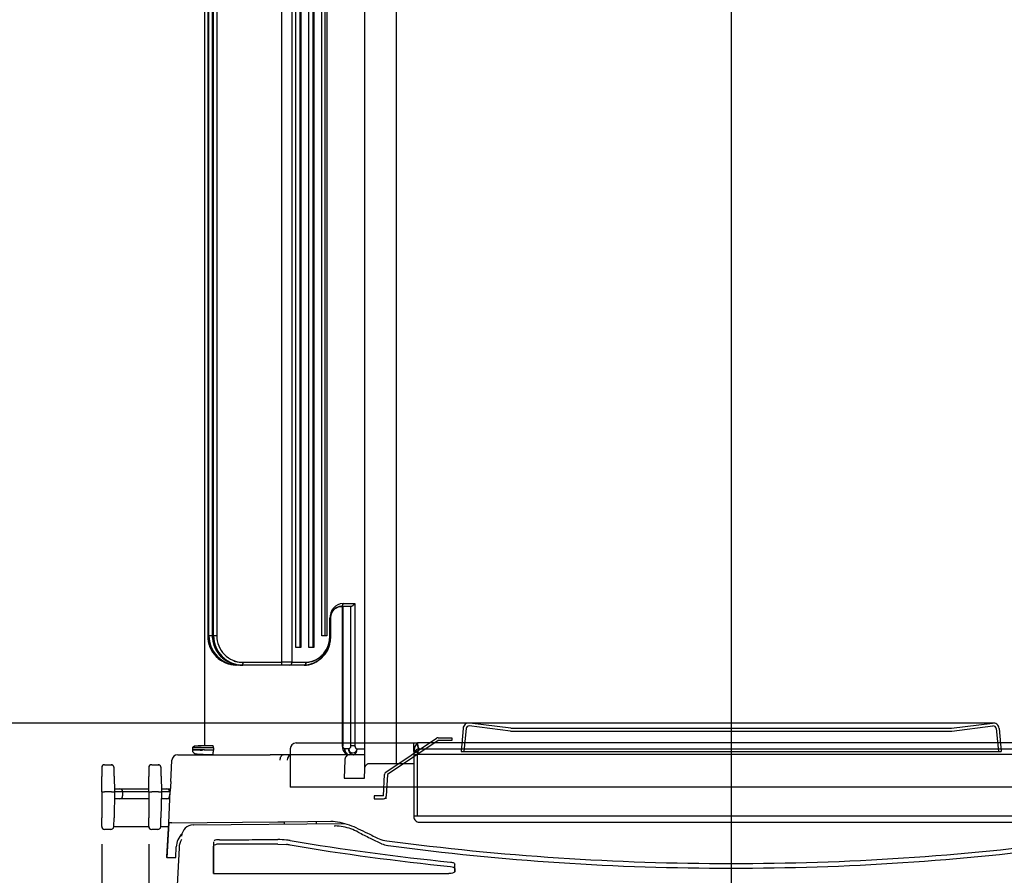
# Model space of a CAD drawing. Units: millimetres. Extents: x 3398 to 4553, y 737 to 1544.
# Drawn here: x 3567 to 3735, y 911 to 1057 of the extents above; entities that cross this region are included whole.
import ezdxf
from ezdxf.lldxf.tags import DXFTag

# ---------------------------------------------------------------- set-up
doc = ezdxf.new("R2010")
doc.units = ezdxf.units.MM
for name, color, linetype in [('0427-050705', 7, 'Continuous'), ('Default', 7, 'Continuous'), ('上ｹｰｽ', 7, 'Continuous'), ('皿', 7, 'Continuous'), ('風ボウリング(ＣＴΦ120_10', 7, 'Continuous'), ('風防サイドドア', 7, 'Continuous'), ('風防フロント', 7, 'Continuous'), ('風防ベース', 7, 'Continuous'), ('風防脱着取っ手', 7, 'Continuous')]:
    doc.layers.add(name, color=color, linetype=linetype)
tags = doc.linetypes.add('CENTER2', pattern=[1.125, 0.75, -0.125, 0.125, -0.125]).pattern_tags.tags
tags[10:11] = [DXFTag(74, 4), DXFTag(75, 0), DXFTag(340, '0'), DXFTag(46, 0.0), DXFTag(50, 0.0), DXFTag(44, 0.0), DXFTag(45, 0.0)]
tags[8:9] = [DXFTag(74, 4), DXFTag(75, 0), DXFTag(340, '0'), DXFTag(46, 0.0), DXFTag(50, 0.0), DXFTag(44, 0.0), DXFTag(45, 0.0)]
tags[6:7] = [DXFTag(74, 4), DXFTag(75, 0), DXFTag(340, '0'), DXFTag(46, 0.0), DXFTag(50, 0.0), DXFTag(44, 0.0), DXFTag(45, 0.0)]
tags[4:5] = [DXFTag(74, 4), DXFTag(75, 0), DXFTag(340, '0'), DXFTag(46, 0.0), DXFTag(50, 0.0), DXFTag(44, 0.0), DXFTag(45, 0.0)]
tags = doc.linetypes.add('HIDDEN2', pattern=[0.1875, 0.125, -0.0625]).pattern_tags.tags
tags[6:7] = [DXFTag(74, 4), DXFTag(75, 0), DXFTag(340, '0'), DXFTag(46, 0.0), DXFTag(50, 0.0), DXFTag(44, 0.0), DXFTag(45, 0.0)]
tags[4:5] = [DXFTag(74, 4), DXFTag(75, 0), DXFTag(340, '0'), DXFTag(46, 0.0), DXFTag(50, 0.0), DXFTag(44, 0.0), DXFTag(45, 0.0)]

msp = doc.modelspace()

# ---------------------------------------------------------------- linework, layer by layer
at = {"ltscale": 25.4}
msp.add_line((3643.5, 937.22), (3544.86, 937.22), dxfattribs=at)
at = {"layer": '0427-050705', "color": 7, "linetype": 'Continuous', "ltscale": 25.4}
for p, q in [((3599.98, 917.01), (3599.98, 911.59)), ((3600, 911.59), (3600, 916.27)), ((3610.92, 916.63), (3612.4, 916.55)), ((3613.01, 917.22), (3613.03, 917.21)), ((3594.12, 916.01), (3592.07, 875.12)), ((3641.06, 911.96), (3641.06, 913.21)), ((3599.98, 911.59), (3640.04, 911.59)), ((3641.04, 912.46), (3641.04, 911.93))]:
    msp.add_line(p, q, dxfattribs=at)
for centre, radius, start, end in [((3597.12, 915.86), 3, 149.4076, 177.131), ((3600.2, 916.25), 0.203, 123.2719, 174.8082), ((3600.89, 915.66), 1.71, 86.4682, 118.4191), ((3600.89, 914.99), 1.64, 86.2713, 119.2595), ((3610.95, 903.72), 13.66, 83.9069, 90.1231), ((3611.23, 906.52), 10.85, 80.5691, 83.8329), ((3681.77, 1326.12), 415.38, 260.4735, 264.2715), ((3681.79, 1326.94), 415.45, 260.4739, 264.271)]:
    msp.add_arc(centre, radius, start, end, dxfattribs=at)
msp.add_ellipse((3610.92, 914.81), major_axis=(5, 0), ratio=0.36397, start_param=1.136622, end_param=1.271279, dxfattribs=at)
for points, knots in [([(3601, 917.37), (3601.82, 917.37), (3602.65, 917.37), (3603.48, 917.37), (3604.31, 917.37), (3605.14, 917.37), (3605.97, 917.37), (3607.62, 917.38), (3609.27, 917.38), (3610.92, 917.38)], [0, 0, 0, 0, 0.250453, 0.250453, 0.250453, 0.500906, 0.500906, 0.500906, 1, 1, 1, 1]), ([(3640.31, 913.56), (3640.53, 913.54), (3640.72, 913.49), (3640.98, 913.36), (3641.06, 913.28), (3641.06, 913.21)], [0, 0, 0, 0, 0.5, 0.5, 1, 1, 1, 1]), ([(3641.06, 911.96), (3641.06, 911.91), (3641.03, 911.86), (3640.93, 911.78), (3640.86, 911.74), (3640.67, 911.67), (3640.56, 911.64), (3640.32, 911.6), (3640.18, 911.59), (3640.04, 911.59)], [0, 0, 0, 0, 0.25, 0.25, 0.5, 0.5, 0.75, 0.75, 1, 1, 1, 1])]:
    msp.add_open_spline(points, degree=3, knots=knots, dxfattribs=at)
for points in [[(3610.92, 916.63), (3607.62, 916.63), (3604.31, 916.63), (3601, 916.63)], [(3640.31, 912.81), (3640.74, 912.77), (3641.04, 912.62), (3641.04, 912.46)]]:
    msp.add_open_spline(points, degree=3, dxfattribs=at)
at = {"layer": 'Default', "color": 7, "linetype": 'CENTER2', "ltscale": 25.4}
for p, q in [((3688.04, 1183.52), (3688.04, 815.38)), ((3629.38, 924.32), (3629.38, 924.8))]:
    msp.add_line(p, q, dxfattribs=at)
at = {"layer": 'Default', "color": 7, "linetype": 'Continuous', "ltscale": 25.4}
for p, q in [((3631.04, 1133.21), (3631.04, 930.33)), ((3580.97, 916.6), (3580.97, 805.65)), ((3588.97, 916.6), (3588.97, 821.67))]:
    msp.add_line(p, q, dxfattribs=at)
at = {"layer": '上ｹｰｽ', "color": 7, "linetype": 'Continuous', "ltscale": 25.4}
for p, q in [((3596.54, 919.87), (3596.57, 919.87)), ((3596.57, 919.87), (3622.24, 920.14))]:
    msp.add_line(p, q, dxfattribs=at)
msp.add_arc((3596.56, 917.87), 2, 90.5984, 177.2, dxfattribs=at)
at = {"layer": '皿'}
for p, q in [((3642.45, 936.32), (3642.09, 932.35)), ((3642.94, 936.27), (3642.59, 932.35)), ((3643.37, 937.23), (3732.71, 937.23)), ((3650.48, 935.85), (3643.5, 936.72)), ((3650.54, 936.35), (3643.57, 937.22)), ((3650.54, 936.35), (3725.54, 936.35)), ((3725.54, 936.35), (3732.51, 937.22)), ((3725.6, 935.85), (3732.57, 936.72)), ((3733.13, 936.27), (3733.49, 932.35)), ((3733.63, 936.32), (3733.99, 932.35)), ((3650.54, 935.85), (3725.54, 935.85)), ((3642.09, 932.35), (3733.99, 932.35))]:
    msp.add_line(p, q, dxfattribs=at)
at = {"layer": '皿', "color": 7, "linetype": 'HIDDEN2', "ltscale": 25.4}
for p, q in [((3614.04, 933.83), (3634.04, 933.83)), ((3613.04, 932.83), (3613.04, 926.33)), ((3763.03, 926.33), (3613.04, 926.33))]:
    msp.add_line(p, q, dxfattribs=at)
at = {"layer": '皿'}
for centre, radius, start, end in [((3643.44, 936.23), 1, 82.875, 174.8572), ((3643.44, 936.23), 0.5, 82.875, 174.8572), ((3732.63, 936.23), 1, 5.1428, 97.125), ((3732.63, 936.23), 0.5, 5.1428, 97.125), ((3650.54, 936.35), 0.5, 262.875, 270), ((3725.54, 936.35), 0.5, 270, 277.125)]:
    msp.add_arc(centre, radius, start, end, dxfattribs=at)
at = {"layer": '皿', "color": 7, "linetype": 'HIDDEN2', "ltscale": 25.4}
msp.add_arc((3614.04, 932.83), 1, 90, 180, dxfattribs=at)
at = {"layer": '風ボウリング(ＣＴΦ120_10', "color": 7, "linetype": 'Continuous', "ltscale": 25.4}
for p, q in [((3629.3, 928.87), (3637.91, 934.64)), ((3638.19, 934.73), (3640.54, 934.73)), ((3640.54, 934.73), (3640.54, 934.23)), ((3638.19, 934.23), (3629.58, 928.45)), ((3640.54, 934.23), (3638.19, 934.23)), ((3628.88, 924.83), (3629.08, 928.48)), ((3629.58, 928.45), (3629.38, 924.8)), ((3628.88, 924.83), (3627.29, 924.83)), ((3627.29, 924.83), (3627.29, 924.33)), ((3627.29, 924.33), (3628.88, 924.33))]:
    msp.add_line(p, q, dxfattribs=at)
for centre, start, end in [((3638.19, 934.23), 90, 123.8674), ((3629.58, 928.45), 123.8674, 176.8674), ((3628.88, 924.83), 270, 356.8674)]:
    msp.add_arc(centre, 0.5, start, end, dxfattribs=at)
at = {"layer": '風防サイドドア', "color": 7, "linetype": 'Continuous', "ltscale": 25.4}
for p, q in [((3598.45, 1130.81), (3598.45, 933.32)), ((3611.61, 947.57), (3611.61, 1116.56)), ((3611.61, 947.57), (3611.61, 1116.56)), ((3613.32, 1116.56), (3613.32, 947.57)), ((3613.32, 1116.56), (3613.32, 947.57)), ((3613.97, 950.07), (3613.97, 1114.06)), ((3613.97, 950.07), (3613.97, 1114.06)), ((3614.65, 1114.06), (3614.65, 950.07)), ((3614.65, 1114.06), (3614.65, 950.07)), ((3614.85, 1114.06), (3614.85, 950.07)), ((3614.85, 1114.06), (3614.85, 950.07)), ((3616.18, 950.07), (3616.18, 1114.06)), ((3616.18, 950.07), (3616.18, 1114.06)), ((3616.86, 1114.06), (3616.86, 950.07)), ((3616.86, 1114.06), (3616.86, 950.07)), ((3617.06, 1114.06), (3617.06, 950.07)), ((3617.06, 1114.06), (3617.06, 950.07)), ((3599, 1112.06), (3599, 952.06)), ((3599, 1112.06), (3599, 952.07)), ((3599, 1112.06), (3599, 952.07)), ((3599.2, 952.07), (3599.2, 1112.06)), ((3599.2, 952.07), (3599.2, 1112.06)), ((3599.75, 1112.08), (3599.75, 952.07)), ((3599.75, 1112.08), (3599.75, 952.07)), ((3599.78, 1112.06), (3599.78, 952.07)), ((3599.78, 1112.06), (3599.78, 952.07)), ((3599.78, 1112.06), (3599.78, 952.07)), ((3599.99, 952.07), (3599.99, 1112.06)), ((3599.99, 952.07), (3599.99, 1112.06)), ((3600.54, 1112.06), (3600.54, 952.07)), ((3600.54, 1112.05), (3600.54, 952.08)), ((3618.39, 952.07), (3618.39, 1112.06)), ((3618.39, 952.07), (3618.39, 1112.06)), ((3618.94, 1112.06), (3618.94, 952.07)), ((3618.94, 1112.06), (3618.94, 952.07)), ((3619.27, 1112.06), (3619.27, 952.07)), ((3619.27, 1112.06), (3619.27, 952.07)), ((3623.33, 957.07), (3621.69, 957.07)), ((3623.33, 957.07), (3621.69, 957.07)), ((3621.87, 957.07), (3621.87, 933.32)), ((3621.99, 957.07), (3621.99, 933.32)), ((3621.99, 957.07), (3621.99, 933.32)), ((3622.03, 957.57), (3624.03, 957.57)), ((3622.03, 957.57), (3624.03, 957.57)), ((3623.33, 933.33), (3623.33, 957.07)), ((3623.33, 933.33), (3623.33, 957.07)), ((3624.03, 957.57), (3624.03, 933.33)), ((3624.03, 957.57), (3624.03, 933.33)), ((3619.78, 955.07), (3619.94, 955.07)), ((3619.78, 955.07), (3619.94, 955.07)), ((3619.78, 952.07), (3619.78, 955.07)), ((3619.78, 952.07), (3619.78, 955.07)), ((3619.94, 952.07), (3619.94, 955.07)), ((3599, 952.07), (3599.2, 952.07)), ((3599, 952.07), (3599.2, 952.07)), ((3599.78, 952.07), (3599.99, 952.07)), ((3599.78, 952.07), (3599.99, 952.07)), ((3619.27, 952.07), (3618.39, 952.07)), ((3619.27, 952.07), (3618.39, 952.07)), ((3619.94, 952.07), (3619.78, 952.07)), ((3619.94, 952.07), (3619.78, 952.07)), ((3614.85, 950.07), (3613.97, 950.07)), ((3614.85, 950.07), (3613.97, 950.07)), ((3617.06, 950.07), (3616.18, 950.07)), ((3617.06, 950.07), (3616.18, 950.07)), ((3603.04, 947.21), (3604.2, 947.11)), ((3603.82, 947.21), (3604.98, 947.11)), ((3604.18, 947.07), (3603.94, 947.07)), ((3604.18, 947.07), (3603.94, 947.07)), ((3604.73, 947.07), (3604.18, 947.07)), ((3604.73, 947.07), (3604.18, 947.07)), ((3604.96, 947.07), (3604.73, 947.07)), ((3604.96, 947.07), (3604.73, 947.07)), ((3611.55, 947.07), (3604.96, 947.07)), ((3611.55, 947.07), (3604.96, 947.07)), ((3605.01, 947.57), (3611.61, 947.57)), ((3605.01, 947.57), (3611.61, 947.57)), ((3612.98, 947.07), (3611.55, 947.07)), ((3612.98, 947.07), (3611.55, 947.07)), ((3613.32, 947.57), (3611.61, 947.57)), ((3613.32, 947.57), (3611.61, 947.57)), ((3615.39, 947.07), (3612.98, 947.07)), ((3615.39, 947.07), (3612.98, 947.07)), ((3613.32, 947.57), (3615.73, 947.57)), ((3613.32, 947.57), (3615.73, 947.57)), ((3615.48, 947.11), (3616.09, 947.19)), ((3596.39, 933.03), (3596.39, 932.62)), ((3599.92, 933.33), (3598.99, 933.33)), ((3599.97, 933.03), (3599.97, 932.62)), ((3599.97, 933.03), (3599.97, 932.62)), ((3621.87, 933.32), (3621.99, 933.32)), ((3621.87, 933.32), (3621.99, 933.32)), ((3624.03, 933.33), (3623.33, 933.33)), ((3624.03, 933.33), (3623.33, 933.33)), ((3598.89, 931.83), (3598.89, 931.83)), ((3599.55, 931.83), (3599.56, 931.83)), ((3622.99, 932.83), (3622.32, 932.83)), ((3622.99, 932.83), (3622.32, 932.83)), ((3624.41, 932.83), (3625.69, 932.83)), ((3624.41, 932.83), (3625.69, 932.83))]:
    msp.add_line(p, q, dxfattribs=at)
for centre, radius, start, end in [((3622.16, 955.19), 2.38, 93.126, 182.8964), ((3622.16, 955.19), 2.38, 93.1524, 182.87), ((3603.96, 952.04), 4.96, 179.5814, 269.7482), ((3603.97, 952.05), 4.97, 179.6731, 269.6566), ((3603.95, 952.04), 4.93, 179.0403, 259.1527), ((3599.38, 941.53), 10.54, 87.9883, 90.9658), ((3599.39, 938.82), 13.25, 88.4279, 90.797), ((3604.19, 952.06), 4.99, 179.8373, 264.6701), ((3604.19, 952.06), 4.99, 179.8817, 269.8034), ((3604.24, 952.06), 4.49, 179.88, 184.2797), ((3604.24, 952.06), 4.49, 179.8848, 183.9984), ((3604.76, 952.05), 4.97, 179.6731, 261.9795), ((3604.75, 952.04), 4.96, 179.5814, 259.3417), ((3604.73, 952.04), 4.93, 179.075, 269.5845), ((3600.29, 908.96), 43.12, 89.6738, 90.4019), ((3600.3, 888.62), 63.46, 89.7905, 90.2853), ((3604.98, 952.06), 4.99, 179.8817, 269.8034), ((3604.97, 952.06), 4.99, 179.8373, 269.8479), ((3605.02, 952.06), 4.49, 179.8058, 269.8498), ((3605.02, 952.06), 4.49, 179.8107, 269.8889), ((3615.48, 951.87), 4.3, 273.3125, 2.7099), ((3615.16, 951.86), 4.79, 282.6942, 2.6082), ((3614.66, 952.05), 4.97, 308.7602, 315.7192), ((3603.95, 952.04), 4.93, 260.6795, 269.5842), ((3604.67, 952.05), 4.47, 253.7597, 269.6503), ((3604.68, 952.05), 4.48, 265.828, 269.5658), ((3615.16, 951.86), 4.79, 272.8383, 278.341), ((3599.37, 755.64), 177.39, 90.9609, 90.962), ((3599.37, 755.64), 177.39, 89.8043, 90.9509), ((3599.38, 753.95), 179.08, 89.81, 90.9458), ((3599.48, 769.34), 163.98, 89.8475, 90.9782), ((3599.39, 782.03), 151.3, 89.8003, 90.9843), ((3606.11, 100.11), 833.25, 90.4904, 90.63821), ((3623.72, 933.38), 1.85, 181.8233, 222.2544), ((3599.4, 960.8), 28.98, 269.0038, 270.2845), ((3623.06, 932.83), 1, 223.2672, 269.9835), ((3623.7, 932.84), 0.709, 180.7847, 359.2153), ((3623.7, 932.84), 0.709, 180.7804, 359.2196)]:
    msp.add_arc(centre, radius, start, end, dxfattribs=at)
for centre, major_axis, ratio, start_param, end_param in [((3621.69, 957.57), (0, -0.5), 0.67559, 0, 1.570796), ((3603.94, 947.57), (0, 0.5), 0.156434, 2.462124, 2.765622), ((3604.18, 947.57), (0, -0.5), 0.104528, 0, 0.376178), ((3604.18, 947.57), (0, -0.5), 0.104528, 0.40067, 0.61688), ((3604.73, 947.57), (0, 0.5), 0.156434, 2.38678, 2.765622), ((3604.96, 947.57), (0, -0.5), 0.104528, 0, 1.570796), ((3611.55, 947.57), (0, 0.5), 0.104528, 3.141593, 4.712389), ((3611.55, 947.57), (0, 0.5), 0.104528, 3.141593, 4.712389), ((3612.98, 947.57), (0, -0.5), 0.67559, 0, 1.570796), ((3612.98, 947.57), (0, -0.5), 0.67559, 0, 1.570796), ((3615.39, 947.57), (0, 0.5), 0.67559, 3.141593, 4.712389), ((3623.06, 932.83), (0, 1), 0.749016, 1.570796, 3.141593), ((3623.73, 932.83), (0, -1), 0.743175, 4.712389, 6.283185), ((3623.73, 932.83), (0, -1), 0.67559, 0.396495, 1.570796)]:
    msp.add_ellipse(centre, major_axis=major_axis, ratio=ratio, start_param=start_param, end_param=end_param, dxfattribs=at)
for points, degree, knots in [([(3619.92, 955.05), (3619.93, 955.23), (3619.95, 955.53), (3620.1, 955.99), (3620.31, 956.36), (3620.66, 956.76), (3621.18, 957.07), (3621.58, 957.1), (3621.82, 957.11)], 3, [0, 0, 0, 0, 0.12575, 0.251329, 0.376823, 0.502272, 0.751704, 1, 1, 1, 1]), ([(3619.94, 955.07), (3619.94, 955.11), (3619.94, 955.19), (3619.95, 955.31), (3619.96, 955.43), (3619.99, 955.54), (3620.01, 955.65), (3620.04, 955.76), (3620.08, 955.86), (3620.12, 955.96), (3620.17, 956.06), (3620.21, 956.15), (3620.27, 956.24), (3620.32, 956.32), (3620.42, 956.45), (3620.57, 956.62), (3620.78, 956.79), (3621, 956.92), (3621.22, 957.01), (3621.46, 957.06), (3621.61, 957.07), (3621.69, 957.07)], 3, [0, 0, 0, 0, 0.032142, 0.064261, 0.096366, 0.128457, 0.160541, 0.192636, 0.22475, 0.256871, 0.288977, 0.321061, 0.353143, 0.385234, 0.417334, 0.514457, 0.611575, 0.708705, 0.805786, 0.902899, 1, 1, 1, 1]), ([(3619.94, 955.07), (3619.94, 955.11), (3619.94, 955.19), (3619.95, 955.3), (3619.96, 955.41), (3619.99, 955.56), (3620.04, 955.74), (3620.13, 956.01), (3620.3, 956.31), (3620.54, 956.59), (3620.8, 956.81), (3621.09, 956.96), (3621.34, 957.04), (3621.52, 957.07), (3621.62, 957.07), (3621.67, 957.07), (3621.69, 957.07)], 3, [0, 0, 0, 0, 0.03065, 0.061688, 0.093194, 0.125247, 0.186682, 0.250358, 0.375247, 0.500165, 0.625101, 0.750035, 0.875017, 0.937527, 0.968758, 1, 1, 1, 1]), ([(3623.33, 957.07), (3623.36, 957.08), (3623.41, 957.08), (3623.51, 957.12), (3623.62, 957.18), (3623.75, 957.27), (3623.87, 957.38), (3623.95, 957.47), (3624, 957.52), (3624.02, 957.55), (3624.03, 957.57)], 3, [0, 0, 0, 0, 0.12023, 0.25032, 0.368194, 0.500653, 0.749994, 0.875056, 0.90678, 1, 1, 1, 1]), ([(3623.37, 957.08), (3623.38, 957.08), (3623.43, 957.09), (3623.55, 957.14), (3623.72, 957.25), (3623.87, 957.38), (3623.97, 957.49), (3624.01, 957.55), (3624.03, 957.57)], 3, [0.0561538, 0.0561538, 0.0561538, 0.0561538, 0.1204247, 0.2507011, 0.5000119, 0.7496923, 0.8749257, 1, 1, 1, 1]), ([(3615.39, 947.07), (3615.46, 947.08), (3615.59, 947.08), (3615.79, 947.09), (3615.99, 947.12), (3616.19, 947.15), (3616.39, 947.2), (3616.59, 947.25), (3616.78, 947.31), (3616.97, 947.39), (3617.17, 947.47), (3617.35, 947.56), (3617.54, 947.66), (3617.72, 947.78), (3617.9, 947.9), (3618.07, 948.03), (3618.24, 948.17), (3618.7, 948.6), (3619.37, 949.47), (3619.78, 950.63), (3619.9, 951.4), (3619.93, 951.74), (3619.94, 951.96), (3619.94, 952.07)], 3, [0, 0, 0, 0, 0.03044, 0.060895, 0.09136, 0.121828, 0.152296, 0.182761, 0.213222, 0.24368, 0.274138, 0.3046, 0.335067, 0.365535, 0.395998, 0.426458, 0.456916, 0.487382, 0.684602, 0.881545, 0.921033, 0.960531, 1, 1, 1, 1]), ([(3615.73, 947.57), (3615.84, 947.58), (3616.06, 947.58), (3616.39, 947.63), (3616.83, 947.73), (3617.37, 947.94), (3617.98, 948.31), (3618.54, 948.8), (3618.91, 949.26), (3619.11, 949.59), (3619.2, 949.74), (3619.28, 949.9), (3619.36, 950.06), (3619.43, 950.23), (3619.49, 950.4), (3619.55, 950.58), (3619.6, 950.76), (3619.65, 950.94), (3619.69, 951.12), (3619.72, 951.31), (3619.75, 951.5), (3619.77, 951.69), (3619.78, 951.88), (3619.78, 952.01), (3619.78, 952.07)], 3, [0, 0, 0, 0, 0.05717, 0.114376, 0.171585, 0.286886, 0.402199, 0.517489, 0.63276, 0.65724, 0.681724, 0.706207, 0.730686, 0.755162, 0.779639, 0.804122, 0.828608, 0.853094, 0.877577, 0.902061, 0.926549, 0.951041, 0.975528, 1, 1, 1, 1]), ([(3596.69, 933.3), (3596.68, 933.3), (3596.67, 933.3), (3596.75, 933.3), (3596.8, 933.29), (3596.8, 933.28), (3596.8, 933.27), (3596.79, 933.27), (3596.79, 933.27), (3596.79, 933.27), (3596.78, 933.26), (3596.78, 933.26), (3596.77, 933.26), (3596.75, 933.25), (3596.7, 933.23), (3596.58, 933.19), (3596.45, 933.12), (3596.41, 933.06), (3596.4, 933.03)], 3, [0.244286, 0.244286, 0.244286, 0.244286, 0.3388837, 0.5446446, 0.590323, 0.5967164, 0.6014095, 0.6032363, 0.6048174, 0.6062735, 0.607748, 0.6093727, 0.6112418, 0.6159104, 0.6294805, 0.673417, 0.8159561, 0.9487134, 0.9487134, 0.9487134, 0.9487134]), ([(3598.99, 933.33), (3598.98, 933.33), (3598.98, 933.33), (3598.98, 933.32), (3598.97, 933.3), (3598.97, 933.28), (3598.97, 933.26)], 3, [0.0030362, 0.0030362, 0.0030362, 0.0030362, 0.0825068, 0.165527, 0.2506542, 0.4319629, 0.4319629, 0.4319629, 0.4319629]), ([(3599.97, 933.03), (3599.97, 933.04), (3599.97, 933.08), (3599.97, 933.13), (3599.96, 933.18), (3599.96, 933.22), (3599.95, 933.26), (3599.95, 933.29), (3599.94, 933.31), (3599.93, 933.32), (3599.92, 933.33), (3599.92, 933.33)], 3, [0, 0, 0, 0, 0.105888, 0.218803, 0.333692, 0.44583, 0.553995, 0.667076, 0.782436, 0.8951, 1, 1, 1, 1]), ([(3599.97, 933.03), (3599.97, 933.04), (3599.97, 933.07), (3599.97, 933.11), (3599.97, 933.15), (3599.96, 933.2), (3599.95, 933.26), (3599.94, 933.3), (3599.93, 933.32), (3599.92, 933.33), (3599.92, 933.33)], 3, [0, 0, 0, 0, 0.083916, 0.167265, 0.251916, 0.375291, 0.501552, 0.751196, 0.877013, 1, 1, 1, 1]), ([(3622.32, 932.83), (3622.3, 932.83), (3622.27, 932.83), (3622.23, 932.85), (3622.19, 932.87), (3622.14, 932.92), (3622.08, 933), (3622.03, 933.1), (3622, 933.19), (3621.99, 933.25), (3621.99, 933.28), (3621.99, 933.31), (3621.99, 933.32)], 3, [0, 0, 0, 0, 0.082254, 0.165199, 0.250461, 0.37318, 0.500377, 0.749405, 0.848846, 0.908806, 0.953067, 1, 1, 1, 1]), ([(3623.33, 933.33), (3623.33, 933.32), (3623.33, 933.3), (3623.32, 933.26), (3623.31, 933.21), (3623.29, 933.11), (3623.24, 933.01), (3623.17, 932.92), (3623.11, 932.87), (3623.05, 932.84), (3623.01, 932.83), (3622.99, 932.83)], 3, [0, 0, 0, 0, 0.041703, 0.08293, 0.144197, 0.250757, 0.4999, 0.626365, 0.749844, 0.876314, 1, 1, 1, 1]), ([(3624.03, 933.33), (3624.04, 933.23), (3624.07, 933.14), (3624.1, 933.06), (3624.15, 932.99), (3624.26, 932.83), (3624.41, 932.83)], 2, [0, 0, 0, 0.25, 0.25, 0.5, 0.5, 1, 1, 1]), ([(3596.39, 932.66), (3596.39, 932.64), (3596.39, 932.61), (3596.39, 932.55), (3596.41, 932.43), (3596.52, 932.19), (3596.85, 932.01), (3597.49, 931.91), (3598.27, 931.87), (3598.69, 931.85), (3598.89, 931.85)], 3, [0, 0, 0, 0, 0.0100904, 0.020655, 0.0445413, 0.1091953, 0.3198458, 0.636637, 0.8325351, 0.9708737, 0.9708737, 0.9708737, 0.9708737]), ([(3599.97, 932.62), (3599.91, 932.62), (3599.77, 932.63), (3599.58, 932.63), (3599.38, 932.63), (3599.19, 932.63), (3599, 932.63), (3598.81, 932.63), (3598.63, 932.63), (3598.45, 932.63), (3598.28, 932.64), (3598.11, 932.64), (3597.95, 932.64), (3597.79, 932.64), (3597.64, 932.64), (3597.5, 932.64), (3597.37, 932.64), (3597.05, 932.64), (3596.66, 932.64), (3596.47, 932.65), (3596.42, 932.65), (3596.42, 932.65)], 3, [0, 0, 0, 0, 0.0187892, 0.0375956, 0.056412, 0.0752312, 0.0940476, 0.1128609, 0.131672, 0.1504817, 0.1692907, 0.1880997, 0.2069097, 0.2257204, 0.2445313, 0.2633419, 0.282152, 0.3009616, 0.400869, 0.5007744, 0.5008609, 0.5008609, 0.5008609, 0.5008609]), ([(3599.97, 932.62), (3599.9, 932.62), (3599.77, 932.63), (3599.57, 932.63), (3599.38, 932.63), (3599.19, 932.63), (3599.01, 932.63), (3598.83, 932.63), (3598.67, 932.63), (3598.51, 932.63), (3598.36, 932.64), (3598.21, 932.64), (3598.08, 932.64), (3597.95, 932.64), (3597.82, 932.64), (3597.71, 932.64), (3597.3, 932.64), (3596.74, 932.64), (3596.48, 932.65), (3596.42, 932.65)], 3, [0, 0, 0, 0, 0.0193733, 0.0383655, 0.0569766, 0.0752066, 0.0930556, 0.1105234, 0.1276102, 0.1443159, 0.1606404, 0.1765839, 0.1921462, 0.2073274, 0.2221275, 0.2365465, 0.2505843, 0.3775055, 0.5000269, 0.5000269, 0.5000269, 0.5000269]), ([(3596.46, 932.64), (3596.55, 932.64), (3596.75, 932.64), (3597.1, 932.64), (3597.28, 932.64), (3597.49, 932.64), (3597.73, 932.63), (3597.95, 932.63), (3598.09, 932.63), (3598.14, 932.63)], 3, [0.6225441, 0.6225441, 0.6225441, 0.6225441, 0.7494697, 0.7761246, 0.8041115, 0.8334303, 0.8640809, 0.8960633, 0.9132191, 0.9132191, 0.9132191, 0.9132191]), ([(3599.84, 931.83), (3599.75, 931.83), (3599.59, 931.83), (3599.34, 931.83), (3599.11, 931.83), (3598.8, 931.83), (3598.44, 931.84), (3598.06, 931.84), (3597.74, 931.84), (3597.48, 931.84), (3597.33, 931.85), (3597.25, 931.85), (3597.2, 931.85), (3597.18, 931.85), (3597.18, 931.85), (3597.22, 931.84), (3597.36, 931.84), (3597.57, 931.84), (3597.85, 931.84), (3598.13, 931.83), (3598.39, 931.83), (3598.57, 931.83), (3598.74, 931.83), (3598.83, 931.83), (3598.88, 931.83)], 3, [0, 0, 0, 0, 0.0312097, 0.0625346, 0.0937997, 0.1250623, 0.1875425, 0.2500221, 0.3125051, 0.3749869, 0.4374663, 0.4687313, 0.4999957, 0.5375088, 0.5625232, 0.6250027, 0.6874847, 0.7499676, 0.8124471, 0.8749271, 0.906267, 0.9374547, 0.9583971, 0.9776017, 0.9776017, 0.9776017, 0.9776017]), ([(3598.89, 931.83), (3598.89, 931.83), (3598.89, 931.83), (3598.9, 931.83), (3598.94, 931.83), (3599, 931.83), (3599.1, 931.83), (3599.22, 931.83), (3599.37, 931.83), (3599.49, 931.83), (3599.55, 931.83)], 3, [0.4226894, 0.4226894, 0.4226894, 0.4226894, 0.4571524, 0.5001455, 0.5792977, 0.6601127, 0.7425905, 0.826731, 0.9125342, 1, 1, 1, 1]), ([(3599.84, 931.83), (3599.84, 931.83), (3599.85, 931.83), (3599.87, 931.85), (3599.88, 931.87), (3599.9, 931.91), (3599.91, 931.96), (3599.92, 932.01), (3599.94, 932.08), (3599.95, 932.15), (3599.95, 932.24), (3599.96, 932.34), (3599.97, 932.47), (3599.97, 932.57), (3599.97, 932.62)], 3, [0, 0, 0, 0, 0.075773, 0.151728, 0.227746, 0.303756, 0.379725, 0.455651, 0.531557, 0.607476, 0.683446, 0.759479, 0.879892, 1, 1, 1, 1]), ([(3599.88, 931.88), (3599.89, 931.88), (3599.89, 931.9), (3599.91, 931.95), (3599.93, 932.05), (3599.95, 932.17), (3599.96, 932.31), (3599.97, 932.44), (3599.97, 932.54), (3599.97, 932.6), (3599.97, 932.62)], 3, [0.2422219, 0.2422219, 0.2422219, 0.2422219, 0.2500454, 0.3750968, 0.499942, 0.6248468, 0.7498249, 0.8746854, 0.9375572, 1, 1, 1, 1]), ([(3622.34, 932.14), (3622.34, 932.14), (3622.33, 932.15), (3622.33, 932.18), (3622.32, 932.25), (3622.32, 932.33), (3622.32, 932.43), (3622.31, 932.55), (3622.31, 932.66), (3622.31, 932.75), (3622.32, 932.8), (3622.32, 932.83)], 3, [0.5181284, 0.5181284, 0.5181284, 0.5181284, 0.5620992, 0.624605, 0.6871387, 0.7497544, 0.8042199, 0.874627, 0.9285323, 0.9703306, 1, 1, 1, 1]), ([(3622.34, 932.14), (3622.34, 932.14), (3622.33, 932.15), (3622.33, 932.2), (3622.32, 932.3), (3622.32, 932.44), (3622.31, 932.56), (3622.32, 932.69), (3622.32, 932.78), (3622.32, 932.83)], 3, [0.5174458, 0.5174458, 0.5174458, 0.5174458, 0.5622326, 0.6249695, 0.7493018, 0.8118767, 0.8747961, 0.9377056, 1, 1, 1, 1]), ([(3622.32, 932.83), (3622.32, 932.79), (3622.32, 932.73), (3622.33, 932.63), (3622.35, 932.54), (3622.37, 932.44), (3622.4, 932.35), (3622.45, 932.24), (3622.56, 932.06), (3622.71, 931.93), (3622.85, 931.87), (3622.91, 931.85), (3622.99, 931.83), (3623.04, 931.83), (3623.06, 931.83)], 3, [0, 0, 0, 0, 0.063246, 0.125782, 0.188042, 0.250432, 0.312332, 0.375456, 0.500699, 0.749677, 0.809775, 0.873269, 0.928725, 1, 1, 1, 1]), ([(3623.73, 931.83), (3623.71, 931.83), (3623.67, 931.83), (3623.63, 931.84), (3623.55, 931.85), (3623.44, 931.9), (3623.31, 931.99), (3623.19, 932.12), (3623.09, 932.29), (3623.03, 932.48), (3622.99, 932.66), (3622.99, 932.77), (3622.99, 932.83)], 3, [0, 0, 0, 0, 0.051007, 0.092727, 0.125161, 0.250145, 0.375129, 0.500114, 0.647623, 0.78565, 0.893567, 1, 1, 1, 1]), ([(3623.73, 931.83), (3623.78, 931.83), (3623.86, 931.84), (3623.99, 931.9), (3624.11, 931.99), (3624.21, 932.11), (3624.3, 932.27), (3624.36, 932.44), (3624.4, 932.63), (3624.4, 932.76), (3624.41, 932.83)], 3, [0, 0, 0, 0, 0.12659, 0.249905, 0.37431, 0.499981, 0.62517, 0.749984, 0.874837, 1, 1, 1, 1])]:
    msp.add_open_spline(points, degree=degree, knots=knots, dxfattribs=at)
for points, weights in [([(3621.69, 957.07), (3621.89, 957.07), (3622.03, 957.28), (3622.03, 957.57)], [1.17158240627, 0.942801362898, 0.942805864666, 1.17159591157]), ([(3603.89, 947.21), (3603.9, 947.17), (3603.9, 947.13), (3603.91, 947.11)], [1.00023036381, 1.00217778071, 1.01647229545, 1.04311390803]), ([(3604.18, 947.07), (3604.18, 947.07), (3604.19, 947.09), (3604.2, 947.11)], [1.17157668046, 1.11453476974, 1.07171585645, 1.04311994058]), ([(3604.67, 947.21), (3604.68, 947.17), (3604.69, 947.13), (3604.7, 947.11)], [1.00023036381, 1.00217778071, 1.01647229544, 1.043113908]), ([(3604.96, 947.07), (3604.99, 947.07), (3605.01, 947.28), (3605.01, 947.57)], [1.17157668046, 0.942836652843, 0.942807776826, 1.17149005241]), ([(3615.73, 947.57), (3615.73, 947.28), (3615.59, 947.07), (3615.39, 947.07)], [1.17152639434, 0.94280675763, 0.942824536601, 1.17157973126])]:
    msp.add_rational_spline(points, weights, degree=3, dxfattribs=at)
for points, degree in [([(3622.32, 932.83), (3622.15, 932.83), (3621.99, 933.07), (3621.99, 933.32)], 3), ([(3623.33, 933.33), (3623.33, 933.08), (3623.15, 932.84), (3622.99, 932.83)], 3), ([(3624.03, 933.33), (3624.03, 933.08), (3624.22, 932.83), (3624.41, 932.83)], 3), ([(3622.39, 932.83), (3622.36, 932.83), (3622.33, 932.84)], 2)]:
    msp.add_open_spline(points, degree=degree, dxfattribs=at)
at = {"layer": '風防フロント', "color": 7, "linetype": 'Continuous', "ltscale": 25.4}
for p, q in [((3625.69, 1133.31), (3625.69, 929)), ((3634.04, 932.35), (3634.04, 933.83)), ((3634.04, 933.83), (3634.69, 933.83)), ((3741.38, 933.83), (3634.69, 933.83)), ((3741.38, 933.83), (3634.69, 933.83)), ((3634.04, 932.35), (3634.04, 931.83)), ((3634.04, 932.35), (3634.04, 931.83)), ((3634.04, 931.82), (3634.04, 931.83)), ((3634.04, 931.83), (3634.04, 931.82)), ((3634.04, 931.83), (3634.04, 931.82)), ((3634.04, 931.8), (3634.04, 931.82)), ((3634.04, 931.8), (3634.04, 929.88)), ((3634.04, 931.8), (3634.04, 931.8)), ((3634.04, 931.8), (3634.04, 921.33)), ((3634.04, 931.8), (3634.04, 921.33)), ((3634.68, 921.38), (3634.68, 931.85)), ((3634.68, 921.38), (3634.68, 931.85)), ((3741.37, 931.88), (3634.71, 931.88)), ((3741.37, 931.88), (3634.71, 931.88)), ((3741.37, 931.88), (3634.71, 931.88)), ((3635.04, 932.83), (3741.03, 932.83)), ((3635.04, 932.83), (3741.03, 932.83)), ((3635.04, 932.83), (3741.03, 932.83)), ((3634.04, 921.29), (3634.04, 921.33)), ((3634.04, 921.29), (3634.04, 921.33)), ((3741.39, 921.38), (3634.68, 921.38)), ((3741.39, 921.38), (3634.68, 921.38)), ((3635, 920.33), (3741.07, 920.33))]:
    msp.add_line(p, q, dxfattribs=at)
for centre, radius, start, end in [((3636.19, 932.29), 2.15, 134.2115, 178.2466), ((3636.18, 932.29), 2.14, 134.1498, 173.4563), ((3636.19, 932.29), 2.14, 134.1751, 173.4394), ((3636.19, 932.29), 2.14, 134.1739, 173.4386), ((3635.04, 931.83), 1, 90, 163.429), ((3635.04, 931.83), 1, 90, 161.551), ((3635.04, 931.83), 1, 90, 159.2905), ((3635.04, 931.83), 1, 90, 159.2905), ((3634.47, 932.06), 0.301, 317.4213, 323.3819), ((3634.77, 921.27), 0.731, 177.8003, 207.1324), ((3636.49, 921.42), 2.43, 181.8121, 191.3691)]:
    msp.add_arc(centre, radius, start, end, dxfattribs=at)
for centre, major_axis, ratio, start_param, end_param in [((3635.04, 931.83), (0, -1), 0.333055, 3.141593, 4.660029), ((3635.04, 931.83), (0, -1), 0.333055, 3.141593, 4.660029), ((3635, 921.33), (0.96, 0), 0.055486, 1.908838, 3.14161)]:
    msp.add_ellipse(centre, major_axis=major_axis, ratio=ratio, start_param=start_param, end_param=end_param, dxfattribs=at)
for points, knots in [([(3634.69, 933.83), (3634.69, 933.78), (3634.69, 933.68), (3634.71, 933.54), (3634.73, 933.38), (3634.76, 933.22), (3634.81, 933.08), (3634.86, 932.97), (3634.92, 932.89), (3634.97, 932.85), (3634.99, 932.84), (3635, 932.83)], [0, 0, 0, 0, 0.0801913, 0.1633115, 0.250292, 0.3695482, 0.5003323, 0.6163468, 0.7501782, 0.875204, 0.9106185, 0.9106185, 0.9106185, 0.9106185]), ([(3635.04, 932.83), (3635.03, 932.83), (3635.01, 932.83), (3634.97, 932.85), (3634.94, 932.87), (3634.9, 932.91), (3634.87, 932.96), (3634.84, 933.02), (3634.81, 933.09), (3634.78, 933.17), (3634.75, 933.26), (3634.73, 933.36), (3634.71, 933.47), (3634.7, 933.59), (3634.69, 933.71), (3634.69, 933.79), (3634.69, 933.83)], [0, 0, 0, 0, 0.07244, 0.144811, 0.217141, 0.289453, 0.36177, 0.434119, 0.506506, 0.578983, 0.651523, 0.72399, 0.796374, 0.864074, 0.931856, 1, 1, 1, 1]), ([(3635.04, 932.83), (3635.03, 932.83), (3635.01, 932.83), (3634.98, 932.84), (3634.94, 932.87), (3634.91, 932.9), (3634.88, 932.95), (3634.82, 933.04), (3634.75, 933.22), (3634.71, 933.49), (3634.69, 933.7), (3634.69, 933.78), (3634.69, 933.83)], [0, 0, 0, 0, 0.069077, 0.138156, 0.207242, 0.276333, 0.345428, 0.414544, 0.636461, 0.857992, 0.928922, 1, 1, 1, 1]), ([(3634.71, 931.88), (3634.71, 931.95), (3634.7, 932.1), (3634.61, 932.28), (3634.48, 932.36), (3634.35, 932.42), (3634.19, 932.32), (3634.07, 932.13), (3634.05, 931.93), (3634.04, 931.83)], [0, 0, 0, 0, 0.125912, 0.251871, 0.377731, 0.50219, 0.668128, 0.834045, 1, 1, 1, 1]), ([(3634.71, 931.88), (3634.71, 931.91), (3634.7, 931.96), (3634.69, 932.03), (3634.67, 932.11), (3634.64, 932.17), (3634.61, 932.23), (3634.58, 932.28), (3634.54, 932.33), (3634.49, 932.36), (3634.45, 932.38), (3634.4, 932.4), (3634.34, 932.4), (3634.26, 932.37), (3634.17, 932.29), (3634.1, 932.16), (3634.05, 932), (3634.05, 931.88), (3634.04, 931.83)], [0, 0, 0, 0, 0.046711, 0.092132, 0.137098, 0.182205, 0.227534, 0.273079, 0.318753, 0.364405, 0.409962, 0.455463, 0.500918, 0.600568, 0.700805, 0.800712, 0.899445, 1, 1, 1, 1]), ([(3634.04, 931.8), (3634.04, 931.8), (3634.05, 931.81), (3634.08, 931.82), (3634.14, 931.82), (3634.22, 931.83), (3634.31, 931.84), (3634.42, 931.84), (3634.55, 931.85), (3634.64, 931.85), (3634.69, 931.85)], [0, 0, 0, 0, 0.124999, 0.249999, 0.374998, 0.499998, 0.624997, 0.749997, 0.874996, 1, 1, 1, 1]), ([(3634.04, 931.8), (3634.04, 931.8), (3634.05, 931.81), (3634.08, 931.82), (3634.14, 931.82), (3634.22, 931.83), (3634.31, 931.84), (3634.42, 931.84), (3634.55, 931.85), (3634.64, 931.85), (3634.69, 931.85)], [0, 0, 0, 0, 0.125, 0.25, 0.375, 0.5, 0.625, 0.75, 0.875, 1, 1, 1, 1]), ([(3634.04, 931.8), (3634.04, 931.81), (3634.11, 931.82), (3634.33, 931.84), (3634.5, 931.85), (3634.68, 931.85)], [0, 0, 0, 0, 0.5, 0.5, 1, 1, 1, 1]), ([(3634.71, 931.88), (3634.7, 931.95), (3634.68, 932.09), (3634.57, 932.32), (3634.36, 932.46), (3634.15, 932.29), (3634.08, 932.1), (3634.07, 932.03)], [0, 0, 0, 0, 0.1219122, 0.251892, 0.4996781, 0.7477624, 0.8777267, 0.8777267, 0.8777267, 0.8777267]), ([(3634.71, 931.88), (3634.71, 931.92), (3634.7, 932), (3634.69, 932.1), (3634.66, 932.19), (3634.59, 932.29), (3634.5, 932.35), (3634.42, 932.39), (3634.36, 932.4), (3634.3, 932.38), (3634.23, 932.34), (3634.17, 932.28), (3634.13, 932.22), (3634.09, 932.14), (3634.08, 932.08), (3634.07, 932.05), (3634.07, 932.05)], [0, 0, 0, 0, 0.0704136, 0.1295207, 0.1838081, 0.245809, 0.3785675, 0.4412852, 0.4997526, 0.5522909, 0.6181128, 0.6974913, 0.7598956, 0.8118081, 0.8714816, 0.8722133, 0.8722133, 0.8722133, 0.8722133]), ([(3634.07, 932.13), (3634.07, 932.13), (3634.07, 932.13), (3634.09, 932.16), (3634.12, 932.22), (3634.15, 932.27), (3634.16, 932.29)], [0.503838, 0.503838, 0.503838, 0.503838, 0.5662102, 0.7171289, 0.8427091, 0.923287, 0.923287, 0.923287, 0.923287]), ([(3634.07, 932.13), (3634.07, 932.13), (3634.07, 932.13), (3634.09, 932.16), (3634.12, 932.22), (3634.15, 932.27), (3634.16, 932.29)], [0.5038383, 0.5038383, 0.5038383, 0.5038383, 0.5662103, 0.7171289, 0.8427091, 0.9232872, 0.9232872, 0.9232872, 0.9232872]), ([(3634.69, 931.85), (3634.69, 931.86), (3634.69, 931.86), (3634.69, 931.87), (3634.7, 931.88), (3634.71, 931.88), (3634.71, 931.88)], [0, 0, 0, 0, 0.245838, 0.498806, 0.750168, 1, 1, 1, 1]), ([(3635.04, 932.83), (3635.03, 932.83), (3635.01, 932.82), (3634.98, 932.81), (3634.95, 932.79), (3634.92, 932.76), (3634.89, 932.72), (3634.87, 932.68), (3634.85, 932.64), (3634.83, 932.6), (3634.8, 932.52), (3634.77, 932.41), (3634.74, 932.24), (3634.72, 932.06), (3634.71, 931.94), (3634.71, 931.88)], [0, 0, 0, 0, 0.067404, 0.13191, 0.193476, 0.252078, 0.307704, 0.360359, 0.410058, 0.456823, 0.500686, 0.632666, 0.759351, 0.881494, 1, 1, 1, 1]), ([(3635.04, 932.83), (3635.02, 932.82), (3634.98, 932.81), (3634.91, 932.75), (3634.86, 932.67), (3634.82, 932.57), (3634.79, 932.47), (3634.77, 932.38), (3634.75, 932.28), (3634.73, 932.19), (3634.72, 932.08), (3634.71, 931.98), (3634.71, 931.91), (3634.71, 931.88)], [0, 0, 0, 0, 0.145807, 0.250118, 0.381614, 0.500209, 0.575871, 0.64989, 0.722381, 0.793477, 0.863333, 0.932115, 1, 1, 1, 1]), ([(3634.68, 921.38), (3634.65, 921.38), (3634.59, 921.38), (3634.51, 921.38), (3634.42, 921.37), (3634.35, 921.37), (3634.28, 921.36), (3634.22, 921.36), (3634.17, 921.36), (3634.12, 921.35), (3634.09, 921.35), (3634.06, 921.34), (3634.05, 921.34), (3634.04, 921.33), (3634.04, 921.33)], [0, 0, 0, 0, 0.083761, 0.167135, 0.250276, 0.333333, 0.416434, 0.49967, 0.583087, 0.666666, 0.750328, 0.833923, 0.917237, 1, 1, 1, 1]), ([(3634.11, 920.96), (3634.11, 920.96), (3634.12, 920.94), (3634.13, 920.9), (3634.13, 920.88), (3634.14, 920.87)], [0.6659724, 0.6659724, 0.6659724, 0.6659724, 0.7042387, 0.8479874, 1, 1, 1, 1]), ([(3634.12, 920.9), (3634.19, 920.79), (3634.3, 920.59), (3634.62, 920.39), (3634.88, 920.31), (3635, 920.33), (3635, 920.33)], [0, 0, 0, 0, 0.317968, 0.656969, 0.992658, 1, 1, 1, 1])]:
    msp.add_open_spline(points, degree=3, knots=knots, dxfattribs=at)
for points in [[(3634.05, 932.35), (3634.05, 932.29), (3634.05, 932.24), (3634.05, 932.21)], [(3634.05, 932.35), (3634.05, 932.29), (3634.05, 932.24), (3634.05, 932.21)], [(3634.69, 931.85), (3634.7, 931.87), (3634.71, 931.87), (3634.71, 931.88)]]:
    msp.add_open_spline(points, degree=3, dxfattribs=at)
at = {"layer": '風防ベース', "color": 7, "linetype": 'Continuous', "ltscale": 25.4}
for p, q in [((3593.91, 931.83), (3609.62, 931.83)), ((3611.81, 931.83), (3609.62, 931.83)), ((3623.04, 931.83), (3613.4, 931.83)), ((3625.69, 931.83), (3623.04, 931.83)), ((3592.78, 928.35), (3592.91, 930.88)), ((3622.32, 930.88), (3622.2, 927.83)), ((3626.42, 930.33), (3629.32, 930.33)), ((3629.32, 930.33), (3630.21, 930.33)), ((3630.21, 930.33), (3634.04, 930.33)), ((3592.73, 927.29), (3592.78, 928.35)), ((3625.65, 927.83), (3625.71, 929.38)), ((3592.73, 927.27), (3592.64, 925.64)), ((3622.2, 927.83), (3625.65, 927.83)), ((3592.36, 920.21), (3592.64, 925.64)), ((3592.36, 920.21), (3592.05, 914.29)), ((3592.05, 914.46), (3592.36, 920.21)), ((3592.87, 920.22), (3592.36, 920.21)), ((3592.87, 920.22), (3610.91, 920.41)), ((3610.91, 920.41), (3612.1, 920.42)), ((3612.06, 920.03), (3612.05, 920.42)), ((3612.1, 920.42), (3619.93, 920.51)), ((3617.44, 920.09), (3617.44, 920.13)), ((3620.51, 919.71), (3620.67, 919.71)), ((3628.55, 916.69), (3628.53, 916.7)), ((3629.7, 916.38), (3629.67, 916.38)), ((3593.55, 914.33), (3593.64, 916.14)), ((3592.05, 914.33), (3592.05, 914.46)), ((3592.05, 914.33), (3592.37, 914.33)), ((3592.37, 914.33), (3593.55, 914.33))]:
    msp.add_line(p, q, dxfattribs=at)
for centre, radius, start, end in [((3593.91, 930.83), 1, 90, 177), ((3612.61, 814.08), 117.75, 89.6186, 90.3926), ((3613.45, 930.89), 0.941, 93.4376, 180.5305), ((3620.52, 911.49), 8.22, 69.6868, 88.9656), ((3597.14, 915.96), 3.5, 135.5944, 177), ((3619.92, 909.71), 10.1, 62.51, 70.013), ((3702.31, 1068.61), 168.89, 242.5998, 243.372), ((3685.4, 1036.52), 132.06, 243.3643, 244.3078), ((3685.54, 1035.16), 131.47, 243.3706, 244.2993), ((3629.89, 921.84), 4.66, 248.0491, 264.7662), ((3630.1, 920.19), 3.83, 246.1548, 263.4548), ((3687.47, 1350.06), 436.73, 262.368, 270.0743), ((3687.42, 1347.36), 434.83, 262.3713, 270.0808), ((3688.6, 1350.07), 436.75, 269.9257, 277.6319), ((3688.65, 1347.36), 434.83, 269.9192, 277.6287)]:
    msp.add_arc(centre, radius, start, end, dxfattribs=at)
msp.add_ellipse((3593.75, 927.7), major_axis=(-1.01, -0.48), ratio=0.352065, start_param=6.093465, end_param=6.153759, dxfattribs=at)
for points, knots in [([(3611.32, 930.88), (3611.33, 931.13), (3611.38, 931.38), (3611.56, 931.73), (3611.68, 931.83), (3611.81, 931.83)], [0, 0, 0, 0, 0.5, 0.5, 1, 1, 1, 1]), ([(3623.04, 931.83), (3622.95, 931.83), (3622.86, 931.8), (3622.69, 931.71), (3622.61, 931.64), (3622.48, 931.47), (3622.42, 931.36), (3622.35, 931.13), (3622.32, 931.01), (3622.32, 930.88)], [0, 0, 0, 0, 0.25, 0.25, 0.5, 0.5, 0.75, 0.75, 1, 1, 1, 1]), ([(3625.71, 929.38), (3625.71, 929.51), (3625.73, 929.63), (3625.81, 929.86), (3625.86, 929.97), (3626, 930.14), (3626.07, 930.21), (3626.24, 930.3), (3626.33, 930.33), (3626.42, 930.33)], [0, 0, 0, 0, 0.25, 0.25, 0.5, 0.5, 0.75, 0.75, 1, 1, 1, 1]), ([(3617.44, 920.48), (3617.44, 920.45), (3617.44, 920.39), (3617.43, 920.31), (3617.43, 920.26), (3617.43, 920.23), (3617.43, 920.21), (3617.42, 920.18), (3617.42, 920.15), (3617.44, 920.14), (3617.44, 920.13)], [0, 0, 0, 0, 0.24956, 0.499163, 0.623695, 0.685658, 0.749589, 0.814181, 0.872666, 1, 1, 1, 1]), ([(3619.93, 920.51), (3620.44, 920.51), (3620.96, 920.45), (3622, 920.24), (3622.52, 920.08), (3624.09, 919.52), (3625.14, 919.01), (3626.2, 918.47)], [0, 0, 0, 0, 0.25, 0.25, 0.5, 0.5, 1, 1, 1, 1])]:
    msp.add_open_spline(points, degree=3, knots=knots, dxfattribs=at)
at = {"layer": '風防脱着取っ手', "color": 7, "linetype": 'HIDDEN2', "ltscale": 25.4}
for p, q in [((3580.97, 929.63), (3580.97, 928.15)), ((3581.47, 930.13), (3582.56, 930.13)), ((3582.56, 930.13), (3582.56, 930.09)), ((3583.09, 928.16), (3583.06, 929.64)), ((3580.97, 925.53), (3580.97, 928.15)), ((3583.09, 928.16), (3583.13, 925.53)), ((3580.97, 925.53), (3581.47, 925.53)), ((3580.97, 925.53), (3580.97, 921.1)), ((3582.63, 925.53), (3581.47, 925.53)), ((3582.63, 925.53), (3583.13, 925.53)), ((3583.13, 925.53), (3583.06, 921.09)), ((3583.12, 926.03), (3584.03, 926.03)), ((3584.53, 925.53), (3583.13, 925.53)), ((3584.03, 926.03), (3588.97, 926.03)), ((3584.53, 925.53), (3584.52, 924.82)), ((3588.97, 925.53), (3584.53, 925.53)), ((3592.03, 926.03), (3592.66, 926.03)), ((3592.63, 925.53), (3592.53, 925.53)), ((3584.02, 924.33), (3583.11, 924.33)), ((3588.97, 924.33), (3584.02, 924.33)), ((3592.57, 924.33), (3592.02, 924.33)), ((3580.97, 919.63), (3580.97, 921.1)), ((3588.98, 919.53), (3583.02, 919.53)), ((3583.03, 919.62), (3583.06, 921.09)), ((3592.32, 919.53), (3591.01, 919.53)), ((3582.53, 919.13), (3581.47, 919.13)), ((3582.53, 919.17), (3582.53, 919.13))]:
    msp.add_line(p, q, dxfattribs=at)
at = {"layer": '風防脱着取っ手', "color": 7, "linetype": 'Continuous', "ltscale": 25.4}
for p, q in [((3588.97, 929.63), (3588.97, 928.15)), ((3589.47, 930.13), (3590.56, 930.13)), ((3590.56, 930.13), (3590.56, 930.09)), ((3591.09, 928.16), (3591.06, 929.64)), ((3588.97, 925.53), (3588.97, 928.15)), ((3591.09, 928.16), (3591.13, 925.53)), ((3588.97, 925.53), (3589.47, 925.53)), ((3588.97, 925.53), (3588.97, 921.1)), ((3590.63, 925.53), (3589.47, 925.53)), ((3590.63, 925.53), (3591.13, 925.53)), ((3591.13, 925.53), (3591.05, 921.09)), ((3591.12, 926.03), (3592.03, 926.03)), ((3592.53, 925.53), (3591.13, 925.53)), ((3592.03, 926.03), (3592.66, 926.03)), ((3592.53, 925.53), (3592.52, 924.82)), ((3592.63, 925.53), (3592.53, 925.53)), ((3592.02, 924.33), (3591.11, 924.33)), ((3592.57, 924.33), (3592.02, 924.33)), ((3588.97, 919.63), (3588.97, 921.1)), ((3592.32, 919.53), (3591.02, 919.53)), ((3591.03, 919.62), (3591.05, 921.09)), ((3590.53, 919.13), (3589.47, 919.13)), ((3590.53, 919.17), (3590.53, 919.13))]:
    msp.add_line(p, q, dxfattribs=at)
at = {"layer": '風防脱着取っ手', "color": 7, "linetype": 'HIDDEN2', "ltscale": 25.4}
for centre, radius, start, end in [((3581.47, 929.63), 0.5, 90, 180), ((3582.62, 929.66), 0.428, 21.1183, 98.369), ((3584.02, 924.83), 0.5, 270, 359), ((3584.03, 925.53), 0.5, 0, 90), ((3581.47, 919.63), 0.5, 180, 270), ((3582.59, 919.59), 0.428, 261.6311, 338.8816)]:
    msp.add_arc(centre, radius, start, end, dxfattribs=at)
at = {"layer": '風防脱着取っ手', "color": 7, "linetype": 'Continuous', "ltscale": 25.4}
for centre, radius, start, end in [((3589.47, 929.63), 0.5, 90, 180), ((3590.62, 929.66), 0.428, 21.1183, 98.369), ((3592.02, 924.83), 0.5, 270, 359), ((3592.03, 925.53), 0.5, 0, 90), ((3589.47, 919.63), 0.5, 180, 270), ((3590.59, 919.59), 0.428, 261.6311, 338.8816)]:
    msp.add_arc(centre, radius, start, end, dxfattribs=at)
at = {"layer": '風防脱着取っ手', "color": 7, "linetype": 'HIDDEN2', "ltscale": 25.4}
for points in [[(3583.06, 929.64), (3583.06, 929.69), (3583.05, 929.76), (3583, 929.88), (3582.96, 929.94), (3582.86, 930.03), (3582.8, 930.07), (3582.68, 930.12), (3582.62, 930.13), (3582.56, 930.13)], [(3582.53, 919.13), (3582.59, 919.13), (3582.65, 919.14), (3582.77, 919.19), (3582.83, 919.22), (3582.93, 919.32), (3582.97, 919.38), (3583.02, 919.5), (3583.03, 919.56), (3583.03, 919.62)]]:
    msp.add_open_spline(points, degree=3, knots=[0, 0, 0, 0, 0.25, 0.25, 0.5, 0.5, 0.75, 0.75, 1, 1, 1, 1], dxfattribs=at)
at = {"layer": '風防脱着取っ手', "color": 7, "linetype": 'Continuous', "ltscale": 25.4}
for points in [[(3591.06, 929.64), (3591.06, 929.69), (3591.05, 929.76), (3591, 929.88), (3590.96, 929.94), (3590.86, 930.03), (3590.8, 930.07), (3590.68, 930.12), (3590.62, 930.13), (3590.56, 930.13)], [(3590.53, 919.13), (3590.59, 919.13), (3590.65, 919.14), (3590.77, 919.19), (3590.83, 919.22), (3590.93, 919.32), (3590.97, 919.38), (3591.02, 919.5), (3591.03, 919.56), (3591.03, 919.62)]]:
    msp.add_open_spline(points, degree=3, knots=[0, 0, 0, 0, 0.25, 0.25, 0.5, 0.5, 0.75, 0.75, 1, 1, 1, 1], dxfattribs=at)

doc.saveas('drawing.dxf')
